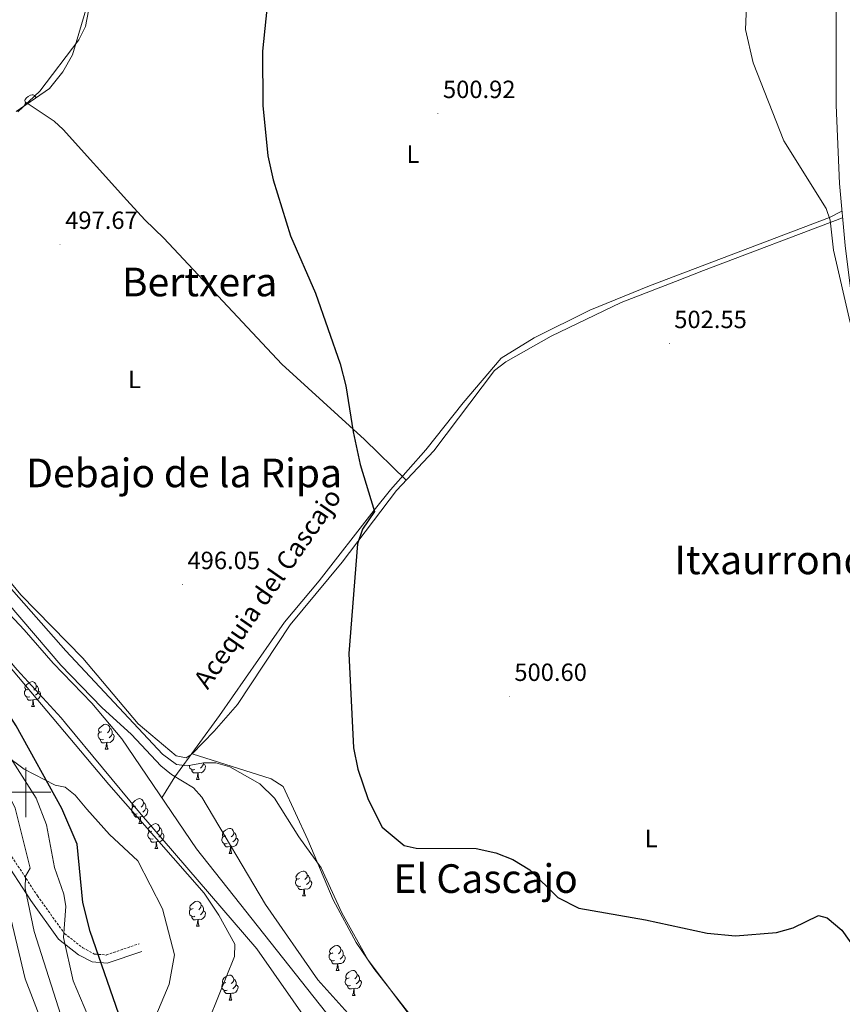
# Model space of a CAD drawing. Units: metres. Extents: x 623451 to 627960, y 4738397 to 4741448.
# Drawn here: x 625498 to 625828, y 4739415 to 4739811 of the extents above; entities that cross this region are included whole.
import ezdxf
from ezdxf.enums import TextEntityAlignment as Align

# ---------------------------------------------------------------- set-up
doc = ezdxf.new("R2010")
doc.units = ezdxf.units.M
doc.header["$MEASUREMENT"] = 0
doc.linetypes.add('TRAZOSX2', pattern=[1.5, 1, -0.5])
for name, color, linetype, lineweight in [('Carátula', 7, 'Continuous', 5), ('Level 11', 142, 'TRAZOSX2', 13), ('Level 13', 5, 'Continuous', 0), ('Level 21', 19, 'Continuous', 0), ('Level 35', 92, 'Continuous', 0), ('Level 36', 19, 'Continuous', 40), ('Level 37', 92, 'Continuous', 0), ('Level 4', 36, 'Continuous', 30), ('Level 41', 39, 'Continuous', 0), ('Level 43', 142, 'Continuous', 0), ('Level 45', 19, 'Continuous', 0), ('Level 5', 36, 'Continuous', 0), ('Level 51', 144, 'Continuous', 13), ('Level 54', 13, 'Continuous', 0), ('Level 63', 7, 'Continuous', 0), ('Level 7', 1, 'Continuous', 0)]:
    doc.layers.add(name, color=color, linetype=linetype, lineweight=lineweight)
doc.styles.add('Arial', font='ARIAL.TTF', dxfattribs={"height": 0.2})

# ---------------------------------------------------------------- blocks, each defined once
blk = doc.blocks.new('5PATER')
at = {"layer": 'Carátula', "linetype": 'Continuous', "lineweight": 5}
h = blk.add_hatch(color=250, dxfattribs=at)
edge = h.paths.add_edge_path()
edge.add_ellipse((0, 0), major_axis=(-1.33, -1.34), ratio=0.999422, start_angle=0, end_angle=360)

msp = doc.modelspace()

# ---------------------------------------------------------------- linework, layer by layer
at = {"layer": 'Level 11', "color": 142, "linetype": 'Continuous', "lineweight": 13}
for points in [[(625497.13, 4739928.01, 496.58), (625490.05, 4739912.08, 496.49), (625472.55, 4739877.77, 496.16), (625468.94, 4739867.34, 496.16), (625460.14, 4739820.55, 495.93), (625458.04, 4739789.93, 495.84), (625458.72, 4739772.02, 495.84), (625456.61, 4739757.63, 495.84), (625455.2, 4739752.83, 495.84), (625430.22, 4739710.32, 495.51), (625420.95, 4739687.07, 495.51), (625418.16, 4739676.08, 495.51), (625417.25, 4739669.13, 495.51), (625417.38, 4739661.63, 495.51), (625419.26, 4739651.22, 495.51), (625423.21, 4739641.02, 495.26), (625426.38, 4739635.69, 494.87), (625466.94, 4739583.84, 494.86), (625496.45, 4739549.22, 494.86), (625514.15, 4739529.89, 494.86), (625515.97, 4739527.78, 495.51), (625545.65, 4739491.85, 495.19), (625592.75, 4739437.07, 495.19), (625614.18, 4739406.46, 495.19)], [(625498.87, 4739888.78, 496.36), (625493.95, 4739876.78, 496.36), (625476.04, 4739851.29, 496.03), (625471.67, 4739839.36, 496.03), (625469.69, 4739828.41, 495.71), (625469.41, 4739820.88, 495.71), (625470.18, 4739806.6, 496.03), (625473.58, 4739781.45, 496.36), (625472.32, 4739764.42, 496.03), (625468.62, 4739748.11, 496.03), (625459.69, 4739719.87, 496.03), (625437.11, 4739665.95, 495.71), (625434.89, 4739653.54, 495.71), (625436.08, 4739647.95, 495.71), (625438.61, 4739641.53, 495.42), (625465.88, 4739602.8, 494.73), (625479.37, 4739586.57, 494.41), (625499.32, 4739565.27, 494.08), (625510.99, 4739551.88, 494.41), (625526.51, 4739535.86, 494.73), (625538.56, 4739521.52, 494.73), (625568.54, 4739477.23, 494.41), (625630.64, 4739398.83, 494.41)]]:
    msp.add_polyline3d(points, dxfattribs=at)
at = {"layer": 'Level 13', "color": 5, "linetype": 'Continuous', "lineweight": 0, "ltscale": 0.5}
msp.add_polyline3d([(625827.92, 4739733.69, 505.69), (625822.84, 4739731.1, 505.01), (625750.6, 4739703.62, 503.01), (625726.57, 4739693.82, 503.01), (625704.27, 4739682.72, 503.01), (625691.04, 4739674.56, 503.01), (625675.71, 4739656.6, 503.01), (625660.74, 4739637.66, 503.01), (625646.46, 4739621.66, 503.01), (625639.91, 4739613.4, 500.01), (625617.9, 4739585.09, 496.01), (625603.97, 4739568.44, 496.01), (625577.84, 4739530.89, 496.01), (625559.82, 4739506.3, 495.01), (625554.61, 4739497.8, 494.56)], dxfattribs=at)
at = {"layer": 'Level 21', "color": 19, "linetype": 'Continuous', "lineweight": 13}
msp.add_polyline3d([(626212.93, 4738840.49, 497.74), (626185.36, 4738886.61, 497.36), (626154.58, 4738938.1, 498.33), (626124.33, 4738990.1, 498.01), (625986.33, 4739220.7, 497.83), (625910.21, 4739350.21, 499.23), (625893.52, 4739381.98, 499.93), (625879.07, 4739416.29, 500.73), (625868.05, 4739450.76, 501.58), (625859.98, 4739484.82, 501.52), (625853.62, 4739523.6, 502.56), (625829.16, 4739719.82, 505.55), (625826.93, 4739744.72, 505.8), (625825.53, 4739776.27, 505.98), (625825.57, 4739816.26, 506.13), (625826.82, 4739863.77, 505.81)], dxfattribs=at)
at = {"layer": 'Level 21', "color": 19, "linetype": 'TRAZOSX2', "lineweight": 0}
msp.add_polyline3d([(625291.03, 4739676.46, 537.69), (625313.82, 4739675.26, 538.01), (625318.82, 4739674.42, 538.01), (625321.04, 4739672.94, 538.01), (625329.95, 4739655.42, 537.68), (625332.65, 4739652.44, 537.68), (625353.53, 4739637.15, 536.71), (625362.44, 4739628.21, 536.38), (625375.71, 4739617.54, 534.76), (625390.46, 4739605.46, 534.64), (625393.54, 4739601.56, 534.17), (625398.73, 4739584.45, 532.48), (625419.36, 4739568.19, 528.41), (625426.55, 4739561.46, 526.87), (625467.59, 4739514.01, 519.68), (625481.24, 4739494.21, 516.32), (625504.65, 4739458.41, 507.5), (625515.54, 4739443.24, 503.49), (625522.9, 4739437.48, 502.08), (625527.6, 4739435, 500.96), (625532.31, 4739434.6, 499.88), (625545.49, 4739439.16, 497.53)], dxfattribs=at)
at = {"layer": 'Level 21', "color": 19, "linetype": 'Continuous', "lineweight": 0}
msp.add_polyline3d([(625400.37, 4739579.01, 534.17), (625417.23, 4739565.72, 528.41), (625424.21, 4739559.2, 526.87), (625465.01, 4739512.01, 519.68), (625478.54, 4739492.4, 516.32), (625501.97, 4739456.57, 507.5), (625513.17, 4739440.97, 503.49), (625521.13, 4739434.74, 502.08), (625526.67, 4739431.81, 500.96), (625532.72, 4739431.31, 499.88), (625546.55, 4739436.08, 497.53)], dxfattribs=at)
at = {"layer": 'Level 35', "color": 92, "linetype": 'Continuous', "lineweight": 0, "ltscale": 0.5}
for points in [[(625525.95, 4739821.07, 498.79), (625518.77, 4739796.52, 498.46), (625514.89, 4739789.73, 498.26), (625509.49, 4739782.95, 498.14), (625496.14, 4739773.66, 498.14)], [(625550.06, 4739405.06, 499.11), (625557.6, 4739422.95, 498.14), (625559.7, 4739434.69, 497.49), (625554.86, 4739453.23, 497.49), (625545.02, 4739472.5, 496.51), (625533.57, 4739483.07, 496.84), (625524.48, 4739493.27, 496.84), (625519.82, 4739498.84, 497.81), (625515.81, 4739502.03, 502.04), (625511.73, 4739502.94, 503.66), (625499.26, 4739509.38, 504.96), (625491.89, 4739514.78, 505.61), (625485.25, 4739520.99, 506.26), (625465.07, 4739546.95, 507.71), (625440.94, 4739585.59, 507.24), (625431.65, 4739602.43, 506.59)], [(625492.17, 4739583.94, 496.19), (625516.03, 4739556.91, 495.54), (625554.87, 4739515.36, 495.86), (625560.48, 4739511.24, 495.86), (625564.88, 4739510.72, 495.86), (625571.32, 4739511.88, 496.19), (625576.33, 4739511.87, 496.19), (625582, 4739510.23, 496.19), (625593.95, 4739503.39, 496.19), (625599.95, 4739497.63, 496.51), (625609.71, 4739482.13, 496.84), (625618.61, 4739469.71, 496.84), (625626.96, 4739451.59, 496.84), (625637.57, 4739432.49, 496.51), (625663.78, 4739397.75, 496.19)]]:
    msp.add_polyline3d(points, dxfattribs=at)
at = {"layer": 'Level 36', "color": 92, "linetype": 'Continuous', "lineweight": 0}
for points in [[(625527.21, 4739824.84, 499.09), (625523.92, 4739807.88, 498.77), (625521.31, 4739802.59, 498.45), (625505.58, 4739781.85, 498.11), (625496.75, 4739773.59, 498.44)], [(625501.01, 4739777.5, 0.01), (625500.48, 4739777.24, 0.01), (625499.95, 4739777.29, 0.01), (625499.69, 4739777.66, 0.01), (625499.63, 4739778.09, 0.01), (625499.79, 4739778.61, 0.01), (625500.27, 4739779.2, 0.01), (625500.91, 4739779.73, 0.01), (625501.81, 4739780.32, 0.01), (625502.55, 4739780.48, 0.01), (625502.98, 4739780.42, 0.01), (625503.51, 4739780.11, 0.01), (625504.04, 4739779.52, 0.01), (625504.12, 4739779.21, 0.01)], [(625499.47, 4739775.98, 0.01), (625499.53, 4739776.55, 0.01), (625499.95, 4739777.24, 0.01)], [(625500.51, 4739777.1, 498.3), (625511.38, 4739769.85, 498.29), (625515.02, 4739766.44, 498.29), (625540.54, 4739738.11, 498.29), (625547.81, 4739730.1, 498.93), (625555.47, 4739722.83, 498.94), (625602.89, 4739672.17, 499.26), (625636.12, 4739641.85, 500.24), (625652.77, 4739625.47, 501.12)], [(625487.29, 4739592.23, 496.05), (625497.93, 4739579.41, 496.49), (625522.87, 4739553.95, 496.49), (625545.19, 4739527.6, 496.49), (625560.46, 4739514.73, 496.16), (625564.38, 4739513.85, 496.49), (625566.77, 4739515.46, 496.16), (625575.61, 4739524.66, 495.51), (625584.98, 4739535.33, 495.51), (625606.17, 4739567.33, 495.84), (625627.15, 4739592.49, 497.79), (625648.9, 4739621.37, 501.04), (625663.97, 4739637.31, 501.36), (625688.25, 4739669.55, 501.69), (625692.87, 4739673.12, 502.01), (625711.01, 4739683.46, 502.66), (625739.23, 4739696.9, 503.64), (625760.97, 4739705.33, 504.08), (625772.26, 4739709.78, 505.26), (625828.16, 4739731, 505.66)], [(625501.01, 4739541.53, 0.01), (625500.48, 4739541.27, 0.01), (625499.95, 4739541.32, 0.01), (625499.68, 4739541.69, 0.01), (625499.63, 4739542.12, 0.01), (625499.79, 4739542.64, 0.01), (625500.27, 4739543.23, 0.01), (625500.9, 4739543.76, 0.01), (625501.8, 4739544.35, 0.01), (625502.55, 4739544.51, 0.01), (625502.97, 4739544.45, 0.01), (625503.5, 4739544.14, 0.01), (625504.03, 4739543.55, 0.01), (625504.19, 4739542.91, 0.01), (625504.08, 4739542.06, 0.01), (625503.66, 4739541.53, 0.01), (625503.24, 4739541.11, 0.01)], [(625504.19, 4739542.91, 0.01), (625504.67, 4739542.6, 0.01), (625504.98, 4739541.96, 0.01), (625505.14, 4739541.64, 0.01), (625505.14, 4739541.06, 0.01), (625505.14, 4739540.63, 0.01), (625504.77, 4739539.94, 0.01), (625504.35, 4739539.46, 0.01), (625503.87, 4739539.04, 0.01)], [(625501.59, 4739538.45, 0.01), (625501.17, 4739538.29, 0.01), (625500.58, 4739538.35, 0.01), (625500.11, 4739538.56, 0.01), (625499.68, 4739538.99, 0.01), (625499.47, 4739539.57, 0.01), (625499.47, 4739539.99, 0.01), (625499.52, 4739540.58, 0.01), (625499.95, 4739541.27, 0.01)], [(625505.14, 4739540.63, 0.01), (625505.6, 4739540.38, 0.01), (625505.94, 4739539.77, 0.01), (625505.83, 4739539.04, 0.01), (625505.62, 4739538.4, 0.01), (625505.04, 4739537.66, 0.01), (625504.24, 4739537.18, 0.01), (625503.39, 4739537.29, 0.01), (625502.96, 4739537.16, 0.01)], [(625502.85, 4739537.16, 0.01), (625501.96, 4739537.07, 0.01), (625501.12, 4739537.07, 0.01), (625500.69, 4739537.5, 0.01), (625500.37, 4739537.98, 0.01), (625500.37, 4739538.29, 0.01)], [(625502.31, 4739534.47, 0.01), (625502.74, 4739535.63, 0.01), (625502.85, 4739537.16, 0.01), (625502.96, 4739537.16, 0.01), (625503, 4739536.57, 0.01), (625503.03, 4739535.89, 0.01), (625503.1, 4739535.27, 0.01), (625503.22, 4739534.87, 0.01), (625503.43, 4739534.47, 0.01)], [(625502.31, 4739534.47, 0.01), (625503.43, 4739534.47, 0.01)], [(625530.59, 4739524.39, 0.01), (625530.05, 4739524.13, 0.01), (625529.53, 4739524.18, 0.01), (625529.26, 4739524.55, 0.01), (625529.21, 4739524.98, 0.01), (625529.37, 4739525.5, 0.01), (625529.85, 4739526.09, 0.01), (625530.48, 4739526.62, 0.01), (625531.38, 4739527.21, 0.01), (625532.13, 4739527.37, 0.01), (625532.55, 4739527.31, 0.01), (625533.08, 4739527, 0.01), (625533.61, 4739526.41, 0.01), (625533.77, 4739525.77, 0.01), (625533.66, 4739524.92, 0.01), (625533.23, 4739524.39, 0.01), (625532.81, 4739523.97, 0.01)], [(625531.17, 4739521.31, 0.01), (625530.74, 4739521.15, 0.01), (625530.16, 4739521.21, 0.01), (625529.68, 4739521.42, 0.01), (625529.26, 4739521.85, 0.01), (625529.04, 4739522.43, 0.01), (625529.05, 4739522.85, 0.01), (625529.1, 4739523.44, 0.01), (625529.53, 4739524.13, 0.01)], [(625534.72, 4739523.49, 0.01), (625535.17, 4739523.24, 0.01), (625535.52, 4739522.63, 0.01), (625535.41, 4739521.9, 0.01), (625535.2, 4739521.26, 0.01), (625534.61, 4739520.52, 0.01), (625533.82, 4739520.04, 0.01), (625532.97, 4739520.15, 0.01), (625532.54, 4739520.02, 0.01)], [(625533.77, 4739525.77, 0.01), (625534.25, 4739525.46, 0.01), (625534.56, 4739524.82, 0.01), (625534.72, 4739524.5, 0.01), (625534.72, 4739523.92, 0.01), (625534.72, 4739523.49, 0.01), (625534.35, 4739522.8, 0.01), (625533.93, 4739522.32, 0.01), (625533.45, 4739521.9, 0.01)], [(625532.43, 4739520.02, 0.01), (625531.54, 4739519.93, 0.01), (625530.69, 4739519.93, 0.01), (625530.27, 4739520.36, 0.01), (625529.95, 4739520.84, 0.01), (625529.95, 4739521.15, 0.01)], [(625531.88, 4739517.33, 0.01), (625532.32, 4739518.49, 0.01), (625532.43, 4739520.02, 0.01), (625532.54, 4739520.02, 0.01), (625532.57, 4739519.43, 0.01), (625532.61, 4739518.75, 0.01), (625532.68, 4739518.13, 0.01), (625532.79, 4739517.73, 0.01), (625533.01, 4739517.33, 0.01)], [(625531.88, 4739517.33, 0.01), (625533.01, 4739517.33, 0.01)], [(625566.77, 4739515.46, 496.16), (625598.58, 4739505.49, 497.09), (625603.43, 4739502.3, 497.4), (625613.34, 4739480.91, 497.79), (625623.44, 4739456.77, 497.14), (625632.68, 4739439.65, 496.49), (625639.77, 4739429.19, 496.16), (625660.18, 4739403.21, 496.16)], [(625571.41, 4739511.35, 0.01), (625571.87, 4739511.1, 0.01), (625572.21, 4739510.49, 0.01), (625572.1, 4739509.76, 0.01), (625571.89, 4739509.12, 0.01), (625571.31, 4739508.38, 0.01), (625570.51, 4739507.9, 0.01), (625569.66, 4739508.01, 0.01), (625569.23, 4739507.88, 0.01)], [(625571.41, 4739511.88, 0.01), (625571.41, 4739511.78, 0.01), (625571.41, 4739511.35, 0.01), (625571.04, 4739510.66, 0.01), (625570.62, 4739510.18, 0.01), (625570.14, 4739509.76, 0.01)], [(625567.86, 4739509.17, 0.01), (625567.43, 4739509.01, 0.01), (625566.85, 4739509.07, 0.01), (625566.37, 4739509.28, 0.01), (625565.95, 4739509.71, 0.01), (625565.73, 4739510.29, 0.01), (625565.73, 4739510.71, 0.01), (625565.75, 4739510.87, 0.01)], [(625569.12, 4739507.88, 0.01), (625568.23, 4739507.79, 0.01), (625567.39, 4739507.79, 0.01), (625566.96, 4739508.22, 0.01), (625566.64, 4739508.7, 0.01), (625566.64, 4739509.01, 0.01)], [(625568.57, 4739505.19, 0.01), (625569.01, 4739506.35, 0.01), (625569.12, 4739507.88, 0.01), (625569.23, 4739507.88, 0.01), (625569.27, 4739507.29, 0.01), (625569.3, 4739506.61, 0.01), (625569.37, 4739505.99, 0.01), (625569.49, 4739505.59, 0.01), (625569.7, 4739505.19, 0.01)], [(625568.57, 4739505.19, 0.01), (625569.7, 4739505.19, 0.01)], [(625544.09, 4739494.48, 0.01), (625543.56, 4739494.22, 0.01), (625543.03, 4739494.27, 0.01), (625542.76, 4739494.64, 0.01), (625542.71, 4739495.07, 0.01), (625542.87, 4739495.59, 0.01), (625543.35, 4739496.18, 0.01), (625543.98, 4739496.71, 0.01), (625544.88, 4739497.3, 0.01), (625545.63, 4739497.46, 0.01), (625546.05, 4739497.4, 0.01), (625546.58, 4739497.09, 0.01), (625547.11, 4739496.5, 0.01), (625547.27, 4739495.86, 0.01), (625547.16, 4739495.01, 0.01), (625546.74, 4739494.48, 0.01), (625546.32, 4739494.06, 0.01)], [(625547.27, 4739495.86, 0.01), (625547.75, 4739495.55, 0.01), (625548.06, 4739494.91, 0.01), (625548.22, 4739494.59, 0.01), (625548.22, 4739494.01, 0.01), (625548.22, 4739493.58, 0.01), (625547.85, 4739492.89, 0.01), (625547.43, 4739492.41, 0.01), (625546.95, 4739491.99, 0.01)], [(625544.67, 4739491.4, 0.01), (625544.25, 4739491.24, 0.01), (625543.66, 4739491.3, 0.01), (625543.19, 4739491.51, 0.01), (625542.76, 4739491.94, 0.01), (625542.55, 4739492.52, 0.01), (625542.55, 4739492.94, 0.01), (625542.6, 4739493.53, 0.01), (625543.03, 4739494.22, 0.01)], [(625545.93, 4739490.11, 0.01), (625545.04, 4739490.02, 0.01), (625544.2, 4739490.02, 0.01), (625543.77, 4739490.45, 0.01), (625543.45, 4739490.93, 0.01), (625543.45, 4739491.24, 0.01)], [(625548.22, 4739493.58, 0.01), (625548.68, 4739493.33, 0.01), (625549.02, 4739492.72, 0.01), (625548.91, 4739491.99, 0.01), (625548.7, 4739491.35, 0.01), (625548.12, 4739490.61, 0.01), (625547.32, 4739490.13, 0.01), (625546.47, 4739490.24, 0.01), (625546.04, 4739490.11, 0.01)], [(625545.39, 4739487.42, 0.01), (625545.82, 4739488.58, 0.01), (625545.93, 4739490.11, 0.01), (625546.04, 4739490.11, 0.01), (625546.08, 4739489.52, 0.01), (625546.11, 4739488.84, 0.01), (625546.18, 4739488.22, 0.01), (625546.3, 4739487.82, 0.01), (625546.51, 4739487.42, 0.01)], [(625545.39, 4739487.42, 0.01), (625546.51, 4739487.42, 0.01)], [(625550.56, 4739484.45, 0.01), (625550.03, 4739484.18, 0.01), (625549.5, 4739484.24, 0.01), (625549.24, 4739484.61, 0.01), (625549.18, 4739485.03, 0.01), (625549.34, 4739485.55, 0.01), (625549.82, 4739486.15, 0.01), (625550.46, 4739486.68, 0.01), (625551.36, 4739487.26, 0.01), (625552.1, 4739487.42, 0.01), (625552.53, 4739487.37, 0.01), (625553.06, 4739487.05, 0.01), (625553.59, 4739486.47, 0.01), (625553.75, 4739485.83, 0.01), (625553.64, 4739484.98, 0.01), (625553.21, 4739484.45, 0.01), (625552.79, 4739484.02, 0.01)], [(625551.15, 4739481.37, 0.01), (625550.72, 4739481.21, 0.01), (625550.14, 4739481.27, 0.01), (625549.66, 4739481.48, 0.01), (625549.24, 4739481.9, 0.01), (625549.02, 4739482.49, 0.01), (625549.02, 4739482.91, 0.01), (625549.08, 4739483.49, 0.01), (625549.5, 4739484.18, 0.01)], [(625554.7, 4739483.55, 0.01), (625555.15, 4739483.3, 0.01), (625555.5, 4739482.68, 0.01), (625555.39, 4739481.96, 0.01), (625555.18, 4739481.32, 0.01), (625554.59, 4739480.58, 0.01), (625553.8, 4739480.1, 0.01), (625552.95, 4739480.2, 0.01), (625552.52, 4739480.07, 0.01)], [(625553.75, 4739485.83, 0.01), (625554.22, 4739485.51, 0.01), (625554.54, 4739484.87, 0.01), (625554.7, 4739484.55, 0.01), (625554.7, 4739483.97, 0.01), (625554.7, 4739483.55, 0.01), (625554.33, 4739482.86, 0.01), (625553.91, 4739482.38, 0.01), (625553.43, 4739481.96, 0.01)], [(625580.33, 4739482.54, 0.01), (625579.8, 4739482.28, 0.01), (625579.27, 4739482.33, 0.01), (625579.01, 4739482.7, 0.01), (625578.95, 4739483.13, 0.01), (625579.11, 4739483.65, 0.01), (625579.59, 4739484.24, 0.01), (625580.23, 4739484.77, 0.01), (625581.13, 4739485.36, 0.01), (625581.87, 4739485.52, 0.01), (625582.3, 4739485.46, 0.01), (625582.83, 4739485.15, 0.01), (625583.36, 4739484.56, 0.01), (625583.52, 4739483.92, 0.01), (625583.41, 4739483.07, 0.01), (625582.98, 4739482.54, 0.01), (625582.56, 4739482.12, 0.01)], [(625583.52, 4739483.92, 0.01), (625583.99, 4739483.61, 0.01), (625584.31, 4739482.97, 0.01), (625584.47, 4739482.65, 0.01), (625584.47, 4739482.07, 0.01), (625584.47, 4739481.64, 0.01), (625584.1, 4739480.95, 0.01), (625583.68, 4739480.47, 0.01), (625583.2, 4739480.05, 0.01)], [(625552.41, 4739480.07, 0.01), (625551.52, 4739479.99, 0.01), (625550.67, 4739479.99, 0.01), (625550.25, 4739480.42, 0.01), (625549.93, 4739480.89, 0.01), (625549.93, 4739481.21, 0.01)], [(625551.86, 4739477.39, 0.01), (625552.3, 4739478.55, 0.01), (625552.41, 4739480.07, 0.01), (625552.52, 4739480.07, 0.01), (625552.55, 4739479.49, 0.01), (625552.59, 4739478.8, 0.01), (625552.66, 4739478.19, 0.01), (625552.77, 4739477.79, 0.01), (625552.99, 4739477.39, 0.01)], [(625580.92, 4739479.46, 0.01), (625580.49, 4739479.3, 0.01), (625579.91, 4739479.36, 0.01), (625579.43, 4739479.57, 0.01), (625579.01, 4739480, 0.01), (625578.79, 4739480.58, 0.01), (625578.79, 4739481, 0.01), (625578.85, 4739481.59, 0.01), (625579.27, 4739482.28, 0.01)], [(625582.18, 4739478.17, 0.01), (625581.29, 4739478.08, 0.01), (625580.44, 4739478.08, 0.01), (625580.02, 4739478.51, 0.01), (625579.7, 4739478.99, 0.01), (625579.7, 4739479.3, 0.01)], [(625584.47, 4739481.64, 0.01), (625584.92, 4739481.39, 0.01), (625585.27, 4739480.78, 0.01), (625585.16, 4739480.05, 0.01), (625584.95, 4739479.41, 0.01), (625584.36, 4739478.67, 0.01), (625583.57, 4739478.19, 0.01), (625582.72, 4739478.3, 0.01), (625582.29, 4739478.17, 0.01)], [(625551.86, 4739477.39, 0.01), (625552.99, 4739477.39, 0.01)], [(625581.63, 4739475.48, 0.01), (625582.07, 4739476.64, 0.01), (625582.18, 4739478.17, 0.01), (625582.29, 4739478.17, 0.01), (625582.32, 4739477.58, 0.01), (625582.36, 4739476.9, 0.01), (625582.43, 4739476.28, 0.01), (625582.54, 4739475.88, 0.01), (625582.76, 4739475.48, 0.01)], [(625581.63, 4739475.48, 0.01), (625582.76, 4739475.48, 0.01)], [(625609.91, 4739465.4, 0.01), (625609.38, 4739465.13, 0.01), (625608.85, 4739465.19, 0.01), (625608.59, 4739465.56, 0.01), (625608.53, 4739465.98, 0.01), (625608.69, 4739466.5, 0.01), (625609.17, 4739467.1, 0.01), (625609.81, 4739467.63, 0.01), (625610.71, 4739468.21, 0.01), (625611.45, 4739468.37, 0.01), (625611.87, 4739468.32, 0.01), (625612.41, 4739468, 0.01), (625612.93, 4739467.42, 0.01), (625613.09, 4739466.78, 0.01), (625612.99, 4739465.93, 0.01), (625612.56, 4739465.4, 0.01), (625612.14, 4739464.97, 0.01)], [(625610.49, 4739462.32, 0.01), (625610.07, 4739462.16, 0.01), (625609.49, 4739462.22, 0.01), (625609.01, 4739462.43, 0.01), (625608.59, 4739462.85, 0.01), (625608.37, 4739463.44, 0.01), (625608.37, 4739463.86, 0.01), (625608.43, 4739464.44, 0.01), (625608.85, 4739465.13, 0.01)], [(625614.05, 4739464.5, 0.01), (625614.5, 4739464.25, 0.01), (625614.85, 4739463.63, 0.01), (625614.73, 4739462.91, 0.01), (625614.53, 4739462.27, 0.01), (625613.94, 4739461.53, 0.01), (625613.15, 4739461.05, 0.01), (625612.29, 4739461.15, 0.01), (625611.87, 4739461.02, 0.01)], [(625613.09, 4739466.78, 0.01), (625613.57, 4739466.46, 0.01), (625613.89, 4739465.82, 0.01), (625614.05, 4739465.5, 0.01), (625614.05, 4739464.92, 0.01), (625614.05, 4739464.5, 0.01), (625613.67, 4739463.81, 0.01), (625613.25, 4739463.33, 0.01), (625612.77, 4739462.91, 0.01)], [(625611.75, 4739461.02, 0.01), (625610.87, 4739460.94, 0.01), (625610.02, 4739460.94, 0.01), (625609.59, 4739461.37, 0.01), (625609.27, 4739461.84, 0.01), (625609.27, 4739462.16, 0.01)], [(625611.21, 4739458.34, 0.01), (625611.65, 4739459.5, 0.01), (625611.75, 4739461.02, 0.01), (625611.87, 4739461.02, 0.01), (625611.9, 4739460.44, 0.01), (625611.93, 4739459.75, 0.01), (625612.01, 4739459.14, 0.01), (625612.12, 4739458.74, 0.01), (625612.33, 4739458.34, 0.01)], [(625567.27, 4739453.26, 0.01), (625566.74, 4739452.99, 0.01), (625566.21, 4739453.05, 0.01), (625565.95, 4739453.42, 0.01), (625565.89, 4739453.84, 0.01), (625566.05, 4739454.36, 0.01), (625566.53, 4739454.96, 0.01), (625567.17, 4739455.49, 0.01), (625568.07, 4739456.07, 0.01), (625568.81, 4739456.23, 0.01), (625569.24, 4739456.18, 0.01), (625569.77, 4739455.86, 0.01), (625570.3, 4739455.28, 0.01), (625570.46, 4739454.64, 0.01), (625570.35, 4739453.79, 0.01), (625569.92, 4739453.26, 0.01), (625569.5, 4739452.83, 0.01)], [(625611.21, 4739458.34, 0.01), (625612.33, 4739458.34, 0.01)], [(625567.86, 4739450.18, 0.01), (625567.43, 4739450.02, 0.01), (625566.85, 4739450.08, 0.01), (625566.37, 4739450.29, 0.01), (625565.95, 4739450.71, 0.01), (625565.73, 4739451.3, 0.01), (625565.73, 4739451.72, 0.01), (625565.79, 4739452.3, 0.01), (625566.21, 4739452.99, 0.01)], [(625571.41, 4739452.36, 0.01), (625571.86, 4739452.11, 0.01), (625572.21, 4739451.49, 0.01), (625572.1, 4739450.77, 0.01), (625571.89, 4739450.13, 0.01), (625571.3, 4739449.39, 0.01), (625570.51, 4739448.91, 0.01), (625569.66, 4739449.01, 0.01), (625569.23, 4739448.88, 0.01)], [(625570.46, 4739454.64, 0.01), (625570.93, 4739454.32, 0.01), (625571.25, 4739453.68, 0.01), (625571.41, 4739453.36, 0.01), (625571.41, 4739452.78, 0.01), (625571.41, 4739452.36, 0.01), (625571.04, 4739451.67, 0.01), (625570.62, 4739451.19, 0.01), (625570.14, 4739450.77, 0.01)], [(625569.12, 4739448.88, 0.01), (625568.23, 4739448.8, 0.01), (625567.38, 4739448.8, 0.01), (625566.96, 4739449.23, 0.01), (625566.64, 4739449.7, 0.01), (625566.64, 4739450.02, 0.01)], [(625568.57, 4739446.2, 0.01), (625569.01, 4739447.36, 0.01), (625569.12, 4739448.88, 0.01), (625569.23, 4739448.88, 0.01), (625569.26, 4739448.3, 0.01), (625569.3, 4739447.61, 0.01), (625569.37, 4739447, 0.01), (625569.48, 4739446.6, 0.01), (625569.7, 4739446.2, 0.01)], [(625568.57, 4739446.2, 0.01), (625569.7, 4739446.2, 0.01)], [(625623.41, 4739435.49, 0.01), (625622.88, 4739435.22, 0.01), (625622.35, 4739435.28, 0.01), (625622.09, 4739435.65, 0.01), (625622.03, 4739436.07, 0.01), (625622.19, 4739436.59, 0.01), (625622.67, 4739437.19, 0.01), (625623.31, 4739437.72, 0.01), (625624.21, 4739438.3, 0.01), (625624.95, 4739438.46, 0.01), (625625.38, 4739438.41, 0.01), (625625.91, 4739438.09, 0.01), (625626.44, 4739437.51, 0.01), (625626.6, 4739436.87, 0.01), (625626.49, 4739436.02, 0.01), (625626.06, 4739435.49, 0.01), (625625.64, 4739435.06, 0.01)], [(625626.6, 4739436.87, 0.01), (625627.07, 4739436.55, 0.01), (625627.39, 4739435.91, 0.01), (625627.55, 4739435.59, 0.01), (625627.55, 4739435.01, 0.01), (625627.55, 4739434.59, 0.01), (625627.18, 4739433.9, 0.01), (625626.76, 4739433.42, 0.01), (625626.28, 4739433, 0.01)], [(625624, 4739432.41, 0.01), (625623.57, 4739432.25, 0.01), (625622.99, 4739432.31, 0.01), (625622.51, 4739432.52, 0.01), (625622.09, 4739432.94, 0.01), (625621.87, 4739433.53, 0.01), (625621.87, 4739433.95, 0.01), (625621.93, 4739434.53, 0.01), (625622.35, 4739435.22, 0.01)], [(625625.26, 4739431.11, 0.01), (625624.37, 4739431.03, 0.01), (625623.52, 4739431.03, 0.01), (625623.1, 4739431.46, 0.01), (625622.78, 4739431.93, 0.01), (625622.78, 4739432.25, 0.01)], [(625627.55, 4739434.59, 0.01), (625628, 4739434.34, 0.01), (625628.35, 4739433.72, 0.01), (625628.24, 4739433, 0.01), (625628.03, 4739432.36, 0.01), (625627.44, 4739431.62, 0.01), (625626.65, 4739431.14, 0.01), (625625.8, 4739431.24, 0.01), (625625.37, 4739431.11, 0.01)], [(625624.71, 4739428.43, 0.01), (625625.15, 4739429.59, 0.01), (625625.26, 4739431.11, 0.01), (625625.37, 4739431.11, 0.01), (625625.4, 4739430.53, 0.01), (625625.44, 4739429.84, 0.01), (625625.51, 4739429.23, 0.01), (625625.62, 4739428.83, 0.01), (625625.84, 4739428.43, 0.01)], [(625624.71, 4739428.43, 0.01), (625625.84, 4739428.43, 0.01)], [(625629.89, 4739425.45, 0.01), (625629.36, 4739425.19, 0.01), (625628.83, 4739425.24, 0.01), (625628.56, 4739425.61, 0.01), (625628.51, 4739426.04, 0.01), (625628.67, 4739426.56, 0.01), (625629.15, 4739427.15, 0.01), (625629.78, 4739427.68, 0.01), (625630.68, 4739428.27, 0.01), (625631.43, 4739428.43, 0.01), (625631.85, 4739428.37, 0.01), (625632.38, 4739428.06, 0.01), (625632.91, 4739427.47, 0.01), (625633.07, 4739426.83, 0.01), (625632.96, 4739425.98, 0.01), (625632.54, 4739425.45, 0.01), (625632.12, 4739425.03, 0.01)], [(625580.33, 4739423.55, 0.01), (625579.8, 4739423.29, 0.01), (625579.27, 4739423.34, 0.01), (625579.01, 4739423.71, 0.01), (625578.95, 4739424.13, 0.01), (625579.11, 4739424.65, 0.01), (625579.59, 4739425.25, 0.01), (625580.23, 4739425.78, 0.01), (625581.13, 4739426.37, 0.01), (625581.87, 4739426.53, 0.01), (625582.3, 4739426.47, 0.01), (625582.83, 4739426.15, 0.01), (625583.36, 4739425.57, 0.01), (625583.52, 4739424.93, 0.01), (625583.41, 4739424.08, 0.01), (625582.98, 4739423.55, 0.01), (625582.56, 4739423.13, 0.01)], [(625583.52, 4739424.93, 0.01), (625583.99, 4739424.61, 0.01), (625584.31, 4739423.97, 0.01), (625584.47, 4739423.65, 0.01), (625584.47, 4739423.07, 0.01), (625584.47, 4739422.65, 0.01), (625584.1, 4739421.96, 0.01), (625583.68, 4739421.48, 0.01), (625583.2, 4739421.06, 0.01)], [(625630.47, 4739422.37, 0.01), (625630.05, 4739422.21, 0.01), (625629.46, 4739422.27, 0.01), (625628.99, 4739422.48, 0.01), (625628.56, 4739422.91, 0.01), (625628.35, 4739423.49, 0.01), (625628.35, 4739423.91, 0.01), (625628.4, 4739424.5, 0.01), (625628.83, 4739425.19, 0.01)], [(625634.02, 4739424.55, 0.01), (625634.48, 4739424.3, 0.01), (625634.82, 4739423.69, 0.01), (625634.71, 4739422.96, 0.01), (625634.5, 4739422.32, 0.01), (625633.92, 4739421.58, 0.01), (625633.12, 4739421.1, 0.01), (625632.27, 4739421.21, 0.01), (625631.84, 4739421.08, 0.01)], [(625633.07, 4739426.83, 0.01), (625633.55, 4739426.52, 0.01), (625633.86, 4739425.88, 0.01), (625634.02, 4739425.56, 0.01), (625634.02, 4739424.98, 0.01), (625634.02, 4739424.55, 0.01), (625633.65, 4739423.86, 0.01), (625633.23, 4739423.38, 0.01), (625632.75, 4739422.96, 0.01)], [(625580.92, 4739420.47, 0.01), (625580.49, 4739420.31, 0.01), (625579.91, 4739420.37, 0.01), (625579.43, 4739420.58, 0.01), (625579.01, 4739421.01, 0.01), (625578.79, 4739421.59, 0.01), (625578.79, 4739422.01, 0.01), (625578.85, 4739422.59, 0.01), (625579.27, 4739423.29, 0.01)], [(625582.18, 4739419.17, 0.01), (625581.29, 4739419.09, 0.01), (625580.44, 4739419.09, 0.01), (625580.02, 4739419.52, 0.01), (625579.7, 4739419.99, 0.01), (625579.7, 4739420.31, 0.01)], [(625584.47, 4739422.65, 0.01), (625584.92, 4739422.4, 0.01), (625585.27, 4739421.79, 0.01), (625585.16, 4739421.06, 0.01), (625584.95, 4739420.42, 0.01), (625584.36, 4739419.68, 0.01), (625583.57, 4739419.2, 0.01), (625582.72, 4739419.31, 0.01), (625582.29, 4739419.17, 0.01)], [(625631.73, 4739421.08, 0.01), (625630.84, 4739420.99, 0.01), (625630, 4739420.99, 0.01), (625629.57, 4739421.42, 0.01), (625629.25, 4739421.9, 0.01), (625629.25, 4739422.21, 0.01)], [(625631.19, 4739418.39, 0.01), (625631.62, 4739419.55, 0.01), (625631.73, 4739421.08, 0.01), (625631.84, 4739421.08, 0.01), (625631.88, 4739420.49, 0.01), (625631.91, 4739419.81, 0.01), (625631.98, 4739419.19, 0.01), (625632.1, 4739418.79, 0.01), (625632.31, 4739418.39, 0.01)], [(625581.63, 4739416.49, 0.01), (625582.07, 4739417.65, 0.01), (625582.18, 4739419.17, 0.01), (625582.29, 4739419.17, 0.01), (625582.32, 4739418.59, 0.01), (625582.36, 4739417.91, 0.01), (625582.43, 4739417.29, 0.01), (625582.54, 4739416.89, 0.01), (625582.76, 4739416.49, 0.01)], [(625581.63, 4739416.49, 0.01), (625582.76, 4739416.49, 0.01)], [(625631.19, 4739418.39, 0.01), (625632.31, 4739418.39, 0.01)]]:
    msp.add_polyline3d(points, dxfattribs=at)
at = {"layer": 'Level 4', "color": 36, "linetype": 'Continuous', "lineweight": 30}
for points in [[(625597.72, 4739824.05, 500.01), (625595.15, 4739797.95, 500.01), (625595.18, 4739776.11, 500.01), (625597.22, 4739755.83, 500.01), (625599.31, 4739746.2, 500.01), (625606.34, 4739723.79, 500.01), (625616.38, 4739700.65, 500.01), (625626.27, 4739672.23, 500.01), (625628.57, 4739663.43, 500.01), (625631.46, 4739644.87, 500.01), (625634.38, 4739631.85, 500.01), (625640.05, 4739612.95, 500.01), (625635.23, 4739605.75, 500.01), (625633.32, 4739599.91, 500.01), (625629.79, 4739555.77, 500.01), (625631.71, 4739517.85, 500.01), (625633.39, 4739509.38, 500.01), (625637.55, 4739497.13, 500.01), (625643.11, 4739486.03, 500.01), (625651.98, 4739478.61, 500.01), (625656.81, 4739477.59, 500.01), (625680.96, 4739477.42, 500.01), (625688.9, 4739475.69, 500.01), (625695.7, 4739473, 500.01), (625702.54, 4739468.91, 500.01), (625713.73, 4739457.75, 500.01), (625722.16, 4739453.42, 500.01), (625748.91, 4739448.74, 500.01), (625773.71, 4739443.34, 500.01), (625785.09, 4739442.28, 500.01), (625801.61, 4739443.61, 500.01), (625808.33, 4739445.59, 500.01), (625818.51, 4739450.53, 500.01), (625821.95, 4739449.51, 500.01), (625827.81, 4739444.66, 500.01), (625846.7, 4739417.96, 500.01)], [(625538.63, 4739407.34, 500.01), (625525.89, 4739444.06, 500.01), (625522.93, 4739455.66, 500.01), (625520.61, 4739479.13, 500.01), (625514.49, 4739493.49, 500.01), (625496.17, 4739526.8, 500.01), (625481.24, 4739549.86, 500.01)]]:
    msp.add_polyline3d(points, dxfattribs=at)
at = {"layer": 'Level 5', "color": 36, "linetype": 'Continuous', "lineweight": 0}
for points in [[(625514.07, 4739410.38, 510.01), (625503.29, 4739444.05, 510.01), (625499.67, 4739461.31, 510.01), (625499.91, 4739466.33, 510.01), (625501.71, 4739469.48, 510.01), (625495.66, 4739493.65, 510.01), (625489.84, 4739505.74, 510.01), (625475.09, 4739530.93, 510.01), (625454.77, 4739563.21, 510.01), (625419.47, 4739614.03, 510.01), (625399.13, 4739635.4, 510.01), (625387.86, 4739644.52, 510.01), (625365.1, 4739660.21, 510.01), (625356.93, 4739669.75, 510.01), (625352.01, 4739678.52, 510.01), (625348.32, 4739686.43, 510.01), (625343.99, 4739699.31, 510.01), (625339.32, 4739720.13, 510.01), (625338.81, 4739733.85, 510.01), (625339.31, 4739741.59, 510.01), (625342.61, 4739758.04, 510.01), (625348.75, 4739778.2, 510.01), (625355.88, 4739797.02, 510.01), (625383.78, 4739831.31, 510.01)], [(625789.67, 4739819.46, 505.01), (625789.17, 4739806.64, 505.01), (625792.17, 4739793.34, 505.01), (625804.53, 4739761.94, 505.01), (625821.56, 4739734.76, 505.01), (625823.21, 4739730.03, 505.01), (625824.53, 4739717.97, 505.01), (625831.18, 4739688.87, 505.01)], [(625573.84, 4739409.11, 495.01), (625583.84, 4739433.95, 495.01), (625583.91, 4739439.01, 495.01), (625577.51, 4739450.62, 495.01), (625571.59, 4739459.51, 495.01), (625533.36, 4739503.2, 495.01), (625490.57, 4739554, 495.01), (625468.57, 4739578, 495.01), (625441.32, 4739614.06, 495.01), (625432.95, 4739626.28, 495.01), (625434.71, 4739628.57, 495.01), (625444.57, 4739635.2, 495.01), (625450.57, 4739628.4, 495.01), (625460.57, 4739613.6, 495.01), (625514.11, 4739551.15, 495.01), (625530.52, 4739534.07, 495.01), (625542.5, 4739523.21, 495.01), (625554.18, 4739510.68, 495.01), (625558.48, 4739507.11, 495.01), (625567.34, 4739501.78, 495.01), (625570.74, 4739498.09, 495.01), (625596.33, 4739454.97, 495.01), (625617.36, 4739424.63, 495.01), (625637.87, 4739401.88, 495.01)], [(625527.79, 4739403.33, 505.01), (625518.97, 4739424.19, 505.01), (625515.14, 4739441.7, 505.01), (625516, 4739454.09, 505.01), (625515.25, 4739459.06, 505.01), (625511.5, 4739469.85, 505.01), (625508.29, 4739486.92, 505.01), (625504.17, 4739497.72, 505.01), (625487.13, 4739524.2, 505.01)], [(625509.95, 4739398.65, 515.01), (625499.68, 4739424.99, 515.01), (625493.9, 4739449.28, 515.01)]]:
    msp.add_polyline3d(points, dxfattribs=at)
at = {"layer": 'Level 51', "color": 144, "linetype": 'Continuous', "lineweight": 13}
for points in [[(625614.18, 4739406.46, 495.19), (625592.75, 4739437.07, 495.19), (625545.65, 4739491.85, 495.19), (625515.97, 4739527.78, 495.51), (625514.15, 4739529.89, 494.86), (625496.45, 4739549.22, 494.86), (625466.94, 4739583.84, 494.86), (625426.38, 4739635.69, 494.87), (625423.21, 4739641.02, 495.26), (625419.26, 4739651.22, 495.51), (625417.38, 4739661.63, 495.51), (625417.25, 4739669.13, 495.51), (625418.16, 4739676.08, 495.51), (625420.95, 4739687.07, 495.51), (625430.22, 4739710.32, 495.51), (625455.2, 4739752.83, 495.84), (625456.61, 4739757.63, 495.84), (625458.72, 4739772.02, 495.84), (625458.04, 4739789.93, 495.84), (625460.14, 4739820.55, 495.93)], [(625469.41, 4739820.88, 495.71), (625470.18, 4739806.6, 496.03), (625473.58, 4739781.45, 496.36), (625472.32, 4739764.42, 496.03), (625468.62, 4739748.11, 496.03), (625459.69, 4739719.87, 496.03), (625437.11, 4739665.95, 495.71), (625434.89, 4739653.54, 495.71), (625436.08, 4739647.95, 495.71), (625438.61, 4739641.53, 495.42), (625465.88, 4739602.8, 494.73), (625479.37, 4739586.57, 494.41), (625499.32, 4739565.27, 494.08), (625510.99, 4739551.88, 494.41), (625526.51, 4739535.86, 494.73), (625538.56, 4739521.52, 494.73), (625568.54, 4739477.23, 494.41), (625630.64, 4739398.83, 494.41)]]:
    msp.add_polyline3d(points, dxfattribs=at)
at = {"layer": 'Level 54', "color": 13, "linetype": 'Continuous', "lineweight": 0}
msp.add_polyline3d([(625829.16, 4739719.82, 505.55), (625826.93, 4739744.72, 505.8), (625825.53, 4739776.27, 505.98), (625825.57, 4739816.26, 506.13), (625826.82, 4739863.77, 505.81), (625826.91, 4739866.96, 505.81), (625834.49, 4740154.38, 507.43)], dxfattribs=at)
at = {"layer": 'Level 63', "linetype": 'Continuous', "lineweight": 0}
for points in [[(625500.01, 4739490.01, 0.01), (625500.01, 4739510.01, 0.01)], [(625490.01, 4739500.01, 0.01), (625510.01, 4739500.01, 0.01)]]:
    msp.add_polyline3d(points, dxfattribs=at)

# ---------------------------------------------------------------- block references
at = {"layer": 'Level 7', "color": 19, "linetype": 'Continuous', "lineweight": 0, "xscale": 0.09999983015004542, "yscale": 0.09999983015004542}
for p in [(625665.54, 4739772.93, 500.93), (625513.75, 4739720.32, 497.68), (625758.55, 4739680.44, 502.56), (625562.96, 4739583.55, 496.06), (625694.28, 4739538.59, 500.61)]:
    msp.add_blockref('5PATER', p, dxfattribs=at)

# ---------------------------------------------------------------- texts
at = {"layer": 'Level 37', "color": 92, "linetype": 'Continuous', "lineweight": 0, "style": 'Arial'}
for p in [(625655.55, 4739756.55, 500.66), (625543.65, 4739666, 497.21), (625751.26, 4739481.44, 500.17)]:
    msp.add_text('L', height=7, dxfattribs=at).set_placement(p, align=Align.MIDDLE_CENTER)
at = {"layer": 'Level 41', "color": 19, "linetype": 'Continuous', "lineweight": 0, "style": 'Arial'}
for s, p in [('500.92', (625667.59, 4739776.93, 500.93)), ('497.67', (625515.8, 4739724.32, 497.68)), ('502.55', (625760.53, 4739684.44, 502.56)), ('496.05', (625564.94, 4739587.55, 496.06)), ('500.60', (625696.27, 4739542.59, 500.61))]:
    msp.add_text(s, height=7, dxfattribs=at).set_placement(p, align=Align.BOTTOM_LEFT)
at = {"layer": 'Level 43', "color": 5, "linetype": 'Continuous', "lineweight": 0, "style": 'Arial'}
msp.add_text('Acequia del Cascajo', height=7.5, rotation=55.1752, dxfattribs=at).set_placement((625574.97, 4739539.65, 495.76), align=Align.BOTTOM_LEFT)
at = {"layer": 'Level 45', "color": 19, "linetype": 'Continuous', "lineweight": 0, "style": 'Arial'}
for s, p in [('Bertxera', (625569.82, 4739705.17, 498.05)), ('Debajo de la Ripa', (625563.57, 4739628.41, 496.5)), ('Itxaurrondo', (625804.2, 4739593.44, 501.96)), ('El Cascajo', (625684.76, 4739465.33, 498.4))]:
    msp.add_text(s, height=11.5, dxfattribs=at).set_placement(p, align=Align.MIDDLE_CENTER)

doc.saveas('drawing.dxf')
